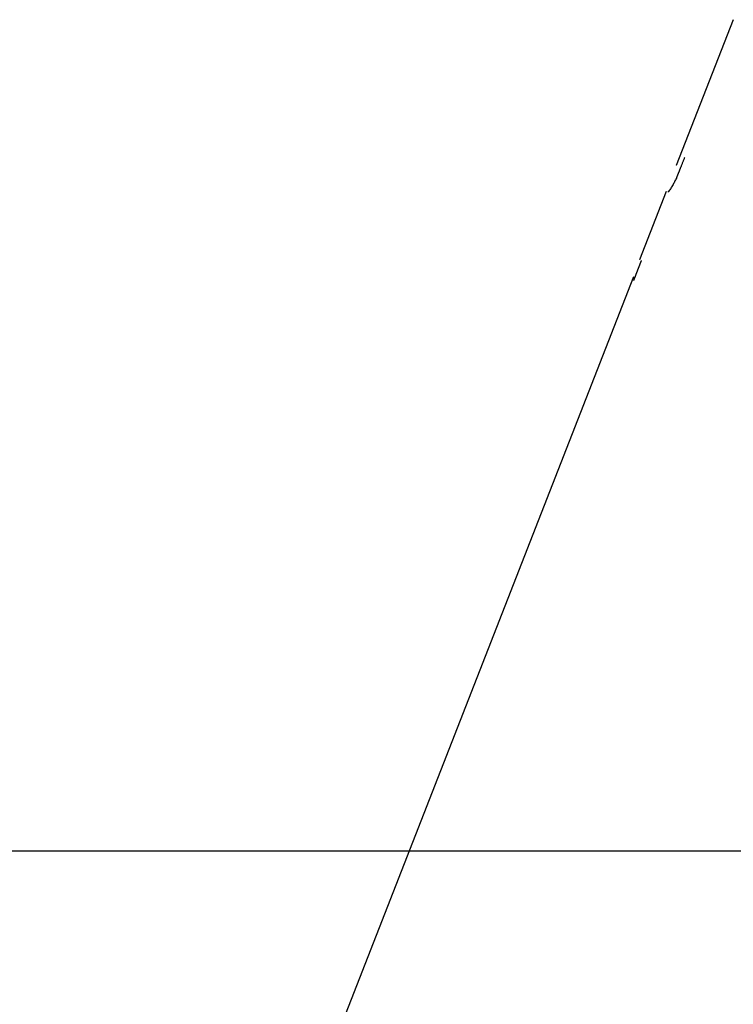
# Model space of a CAD drawing. Extents: x -36.7 to 36.7, y -37.5 to 37.5.
# Drawn here: x -0.5 to 1.3, y 17.2 to 19.7 of the extents above; entities that cross this region are included whole.
import ezdxf

# ---------------------------------------------------------------- set-up
doc = ezdxf.new("R2010")
doc.units = 0
doc.layers.get('0').update_dxf_attribs({"linetype": 'CONTINUOUS'})

msp = doc.modelspace()

# ---------------------------------------------------------------- linework, layer by layer
at = {"color": 0}
for points in [[(1.3078, 19.66), (1.1629, 19.2891)], [(1.3078, 19.66), (1.1629, 19.2891)], [(1.3078, 19.66), (1.1629, 19.2891)], [(1.3078, 19.66), (1.1629, 19.2891)], [(1.3078, 19.66), (1.1629, 19.2891)], [(1.3078, 19.66), (1.1629, 19.2891)], [(1.3078, 19.66), (1.1629, 19.2891)], [(1.3078, 19.66), (1.1629, 19.2891)], [(1.3078, 19.66), (1.1629, 19.2891)], [(1.3078, 19.66), (1.1629, 19.2891)], [(1.3078, 19.66), (1.1629, 19.2891)], [(1.3078, 19.66), (1.1629, 19.2891)], [(1.3078, 19.66), (1.1629, 19.2891)], [(1.3078, 19.66), (1.1629, 19.2891)], [(1.3078, 19.66), (1.1629, 19.2891)], [(1.3078, 19.66), (1.1629, 19.2891)], [(1.3078, 19.66), (1.1629, 19.2891)], [(1.3078, 19.66), (1.1629, 19.2891)], [(1.3078, 19.66), (1.1629, 19.2891)], [(1.3078, 19.66), (1.1629, 19.2891)], [(1.3078, 19.66), (1.1629, 19.2891)], [(1.3078, 19.66), (1.3078, 19.66)], [(1.1842, 19.31), (1.1842, 19.31), (1.1833, 19.3082), (1.1827, 19.3067), (1.1821, 19.3049), (1.1815, 19.3034), (1.1808, 19.3016), (1.1802, 19.3001), (1.1796, 19.2986), (1.179, 19.2971), (1.1781, 19.2953), (1.1775, 19.2938), (1.1769, 19.2921), (1.1763, 19.2906), (1.1757, 19.2888), (1.1751, 19.2873), (1.1745, 19.2858), (1.1739, 19.2843), (1.1739, 19.2843), (1.1736, 19.2837), (1.1733, 19.2831), (1.173, 19.2825), (1.173, 19.2822), (1.1727, 19.2816), (1.1726, 19.2813), (1.1723, 19.2807), (1.1723, 19.2804), (1.172, 19.2798), (1.1717, 19.2792), (1.1714, 19.2786), (1.1714, 19.2783), (1.1711, 19.2777), (1.1711, 19.2774), (1.1708, 19.2768), (1.1708, 19.2765), (1.1708, 19.2765), (1.1705, 19.2759), (1.1705, 19.2756), (1.1702, 19.2753), (1.1702, 19.275), (1.1699, 19.2745), (1.1699, 19.2742), (1.1696, 19.2739), (1.1696, 19.2736), (1.1693, 19.273), (1.1693, 19.2727), (1.169, 19.2724), (1.169, 19.2721), (1.1687, 19.2718), (1.1687, 19.2715), (1.1685, 19.2712), (1.1685, 19.2709), (1.1685, 19.2709), (1.1679, 19.27), (1.1676, 19.2691), (1.1673, 19.2682), (1.167, 19.2673), (1.1667, 19.2664), (1.1664, 19.2655), (1.1661, 19.2646), (1.1658, 19.264), (1.1652, 19.2631), (1.1649, 19.2622), (1.1646, 19.2613), (1.1643, 19.2607), (1.164, 19.2598), (1.1637, 19.2589), (1.1634, 19.258), (1.1631, 19.2574), (1.1631, 19.2574), (1.1619, 19.255), (1.1608, 19.2526), (1.1596, 19.2502), (1.1586, 19.2479), (1.1572, 19.2455), (1.156, 19.2433), (1.1547, 19.2409), (1.1535, 19.2388), (1.152, 19.2364), (1.1506, 19.2343), (1.1491, 19.2321), (1.1478, 19.23), (1.1462, 19.2279), (1.1447, 19.2258), (1.1432, 19.2237), (1.1417, 19.2216)], [(1.1842, 19.31), (1.1842, 19.31), (1.1833, 19.3082), (1.1827, 19.3067), (1.1821, 19.3049), (1.1815, 19.3034), (1.1808, 19.3016), (1.1802, 19.3001), (1.1796, 19.2986), (1.179, 19.2971), (1.1781, 19.2953), (1.1775, 19.2938), (1.1769, 19.2921), (1.1763, 19.2906), (1.1757, 19.2888), (1.1751, 19.2873), (1.1745, 19.2858), (1.1739, 19.2843), (1.1739, 19.2843), (1.1736, 19.2837), (1.1733, 19.2831), (1.173, 19.2825), (1.173, 19.2822), (1.1727, 19.2816), (1.1726, 19.2813), (1.1723, 19.2807), (1.1723, 19.2804), (1.172, 19.2798), (1.1717, 19.2792), (1.1714, 19.2786), (1.1714, 19.2783), (1.1711, 19.2777), (1.1711, 19.2774), (1.1708, 19.2768), (1.1708, 19.2765), (1.1708, 19.2765), (1.1705, 19.2759), (1.1705, 19.2756), (1.1702, 19.2753), (1.1702, 19.275), (1.1699, 19.2745), (1.1699, 19.2742), (1.1696, 19.2739), (1.1696, 19.2736), (1.1693, 19.273), (1.1693, 19.2727), (1.169, 19.2724), (1.169, 19.2721), (1.1687, 19.2718), (1.1687, 19.2715), (1.1685, 19.2712), (1.1685, 19.2709), (1.1685, 19.2709), (1.1679, 19.27), (1.1676, 19.2691), (1.1673, 19.2682), (1.167, 19.2673), (1.1667, 19.2664), (1.1664, 19.2655), (1.1661, 19.2646), (1.1658, 19.264), (1.1652, 19.2631), (1.1649, 19.2622), (1.1646, 19.2613), (1.1643, 19.2607), (1.164, 19.2598), (1.1637, 19.2589), (1.1634, 19.258), (1.1631, 19.2574), (1.1631, 19.2574), (1.1619, 19.255), (1.1608, 19.2526), (1.1596, 19.2502), (1.1586, 19.2479), (1.1572, 19.2455), (1.156, 19.2433), (1.1547, 19.2409), (1.1535, 19.2388), (1.152, 19.2364), (1.1506, 19.2343), (1.1491, 19.2321), (1.1478, 19.23), (1.1462, 19.2279), (1.1447, 19.2258), (1.1432, 19.2237), (1.1417, 19.2216)], [(1.1629, 19.2891), (1.1629, 19.2891)], [(1.1372, 19.2233), (1.0694, 19.05)], [(1.1372, 19.2233), (1.0694, 19.05)], [(1.1372, 19.2233), (1.0694, 19.05)], [(1.1372, 19.2233), (1.0694, 19.05)], [(1.1372, 19.2233), (1.0694, 19.05)], [(1.1372, 19.2233), (1.0694, 19.05)], [(1.1372, 19.2233), (1.0694, 19.05)], [(1.1372, 19.2233), (1.0694, 19.05)], [(1.1372, 19.2233), (1.0694, 19.05)], [(1.1372, 19.2233), (1.0694, 19.05)], [(1.1372, 19.2233), (1.0694, 19.05)], [(1.1372, 19.2233), (1.0694, 19.05)], [(1.1372, 19.2233), (1.0694, 19.05)], [(1.1372, 19.2233), (1.0694, 19.05)], [(1.1372, 19.2233), (1.0694, 19.05)], [(1.1372, 19.2233), (1.0694, 19.05)], [(1.1372, 19.2233), (1.0694, 19.05)], [(1.1372, 19.2233), (1.0694, 19.05)], [(1.1372, 19.2233), (1.0694, 19.05)], [(1.1372, 19.2233), (1.0694, 19.05)], [(1.1372, 19.2233), (1.0694, 19.05)], [(1.1372, 19.2233), (1.1372, 19.2233)], [(1.0739, 19.0482), (1.0733, 19.0465), (1.0733, 19.0465), (1.073, 19.0462), (1.073, 19.0462), (1.073, 19.0459), (1.073, 19.0459), (1.0729, 19.0456), (1.0729, 19.0456), (1.0729, 19.0456), (1.0729, 19.0456), (1.0726, 19.0453), (1.0726, 19.0453), (1.0726, 19.0451), (1.0726, 19.0451), (1.0726, 19.0448), (1.0726, 19.0448), (1.0726, 19.0448), (1.0726, 19.0448), (1.0726, 19.0448), (1.0723, 19.0445), (1.0723, 19.0445), (1.0723, 19.0442), (1.0723, 19.0442), (1.0722, 19.0439), (1.0722, 19.0439), (1.0722, 19.0439), (1.0722, 19.0439), (1.0719, 19.0436), (1.0719, 19.0436), (1.0719, 19.0434), (1.0719, 19.0434), (1.0719, 19.0431), (1.0719, 19.0431), (1.0719, 19.0431), (1.0719, 19.0431), (1.0719, 19.0431), (1.0716, 19.0428), (1.0716, 19.0428), (1.0716, 19.0425), (1.0716, 19.0425), (1.0716, 19.0422), (1.0716, 19.0422), (1.0716, 19.0422), (1.0716, 19.0422), (1.0713, 19.0419), (1.0713, 19.0419), (1.0713, 19.0417), (1.0713, 19.0417), (1.0713, 19.0414), (1.0713, 19.0414), (1.0713, 19.0414), (1.0713, 19.0414), (1.0713, 19.0414), (1.071, 19.0411), (1.071, 19.0411), (1.071, 19.0408), (1.071, 19.0408), (1.0709, 19.0405), (1.0709, 19.0405), (1.0709, 19.0405), (1.0709, 19.0405), (1.0706, 19.0402), (1.0706, 19.0402), (1.0706, 19.0401), (1.0706, 19.0401), (1.0706, 19.0398), (1.0706, 19.0398), (1.0706, 19.0398), (1.0706, 19.0398), (1.0706, 19.0398), (1.0703, 19.0395), (1.0703, 19.0395), (1.0703, 19.0392), (1.0703, 19.0392), (1.0703, 19.0389), (1.0703, 19.0389), (1.0703, 19.0389), (1.0703, 19.0389), (1.07, 19.0386), (1.07, 19.0386), (1.07, 19.0384), (1.07, 19.0384), (1.07, 19.0381), (1.07, 19.0381), (1.07, 19.0381), (1.07, 19.0381), (1.07, 19.0381), (1.0697, 19.0378), (1.0697, 19.0378), (1.0697, 19.0375), (1.0697, 19.0375), (1.0696, 19.0372), (1.0696, 19.0372), (1.0696, 19.0372), (1.0696, 19.0372), (1.0693, 19.0369), (1.0693, 19.0369), (1.0693, 19.0367), (1.0693, 19.0367), (1.0693, 19.0364), (1.0693, 19.0364), (1.0693, 19.0364), (1.0693, 19.0364), (1.0693, 19.0364), (1.069, 19.0361), (1.069, 19.0361), (1.069, 19.0358), (1.069, 19.0358), (1.069, 19.0355), (1.069, 19.0355), (1.069, 19.0355), (1.069, 19.0355), (1.0687, 19.0352), (1.0687, 19.0352), (1.0687, 19.035), (1.0687, 19.035), (1.0687, 19.0347), (1.0687, 19.0347), (1.0687, 19.0347), (1.0687, 19.0347), (1.0687, 19.0347), (1.0684, 19.0344), (1.0684, 19.0344), (1.0684, 19.0341), (1.0684, 19.0341), (1.0683, 19.0338), (1.0683, 19.0338), (1.0683, 19.0338), (1.0683, 19.0338), (1.068, 19.0335), (1.068, 19.0335), (1.068, 19.0333), (1.068, 19.0333), (1.068, 19.033), (1.068, 19.033), (1.068, 19.033), (1.068, 19.033), (1.068, 19.033), (1.0677, 19.0327), (1.0677, 19.0327), (1.0677, 19.0324), (1.0677, 19.0324), (1.0676, 19.0321), (1.0676, 19.0321), (1.0676, 19.0321), (1.0676, 19.0321), (1.0673, 19.0318), (1.0673, 19.0318), (1.0673, 19.0316), (1.0673, 19.0316), (1.0673, 19.0313), (1.0673, 19.0313), (1.0673, 19.0313), (1.0673, 19.0313), (1.0673, 19.0313), (1.067, 19.031), (1.067, 19.031), (1.067, 19.0307), (1.067, 19.0307), (1.067, 19.0304), (1.067, 19.0304), (1.067, 19.0304), (1.067, 19.0304), (1.0667, 19.0301), (1.0667, 19.0301), (1.0667, 19.0299), (1.0667, 19.0299), (1.0667, 19.0296), (1.0667, 19.0296), (1.0667, 19.0296), (1.0667, 19.0296), (1.0667, 19.0296), (1.0664, 19.0293), (1.0664, 19.0293), (1.0664, 19.029), (1.0664, 19.029), (1.0663, 19.0287), (1.0663, 19.0287), (1.0663, 19.0287), (1.0663, 19.0287), (1.066, 19.0284), (1.066, 19.0284), (1.066, 19.0282), (1.066, 19.0282), (1.066, 19.0279), (1.066, 19.0279), (1.066, 19.0279), (1.066, 19.0279), (1.066, 19.0279), (1.0657, 19.0276), (1.0657, 19.0276), (1.0657, 19.0273), (1.0657, 19.0273), (1.0657, 19.027), (1.0657, 19.027), (1.0657, 19.027), (1.0657, 19.027), (1.0654, 19.0267), (1.0654, 19.0267), (1.0654, 19.0265), (1.0654, 19.0265), (1.0654, 19.0262), (1.0654, 19.0262), (1.0654, 19.0262), (1.0654, 19.0262), (1.0654, 19.0262), (1.0651, 19.0259), (1.0651, 19.0259), (1.0651, 19.0256), (1.0651, 19.0256), (1.065, 19.0253), (1.065, 19.0253), (1.065, 19.0253), (1.065, 19.0253), (1.0647, 19.025), (1.0647, 19.025), (1.0647, 19.0248), (1.0647, 19.0248), (1.0647, 19.0245), (1.0647, 19.0245), (1.0647, 19.0245), (1.0647, 19.0245), (1.0647, 19.0245), (1.0644, 19.0242), (1.0644, 19.0242), (1.0644, 19.0239), (1.0644, 19.0239), (1.0644, 19.0236), (1.0644, 19.0236), (1.0644, 19.0236), (1.0644, 19.0236), (1.0641, 19.0233), (1.0641, 19.0233), (1.0641, 19.0231), (1.0641, 19.0231), (1.0641, 19.0228), (1.0641, 19.0228), (1.0641, 19.0228), (1.0641, 19.0228), (1.0641, 19.0228), (1.0638, 19.0225), (1.0638, 19.0225), (1.0638, 19.0222), (1.0638, 19.0222), (1.0637, 19.0219), (1.0637, 19.0219), (1.0637, 19.0219), (1.0637, 19.0219), (1.0634, 19.0216), (1.0634, 19.0216), (1.0634, 19.0214), (1.0634, 19.0214), (1.0634, 19.0211), (1.0634, 19.0211), (1.0634, 19.0211), (1.0634, 19.0211), (1.0634, 19.0211), (1.0631, 19.0208), (1.0631, 19.0208), (1.0631, 19.0205), (1.0631, 19.0205), (1.0631, 19.0202), (1.0631, 19.0202), (1.0631, 19.0202), (1.0631, 19.0202), (1.0628, 19.0199), (1.0628, 19.0199), (1.0628, 19.0198), (1.0628, 19.0198), (1.0628, 19.0195), (1.0628, 19.0195), (1.0628, 19.0195), (1.0628, 19.0195), (1.0628, 19.0195), (1.0625, 19.0192), (1.0625, 19.0192), (1.0625, 19.0189), (1.0625, 19.0189), (1.0624, 19.0186), (1.0624, 19.0186), (1.0624, 19.0186), (1.0624, 19.0186), (1.0621, 19.0183), (1.0621, 19.0183), (1.0621, 19.0181), (1.0621, 19.0181), (1.0621, 19.0178), (1.0621, 19.0178), (1.0621, 19.0178), (1.0621, 19.0178), (1.0621, 19.0178), (1.0618, 19.0175), (1.0618, 19.0175), (1.0618, 19.0172), (1.0618, 19.0172), (1.0618, 19.0169), (1.0618, 19.0169), (1.0618, 19.0169), (1.0618, 19.0169), (1.0615, 19.0166), (1.0615, 19.0166), (1.0615, 19.0164), (1.0615, 19.0164), (1.0615, 19.0161), (1.0615, 19.0161), (1.0615, 19.0161), (1.0615, 19.0161), (1.0615, 19.0161), (1.0612, 19.0158), (1.0612, 19.0158), (1.0612, 19.0155), (1.0612, 19.0155), (1.0612, 19.0152), (1.0612, 19.0152), (1.0612, 19.0152), (1.0612, 19.0152), (1.0609, 19.0149), (1.0609, 19.0149), (1.0609, 19.0147), (1.0609, 19.0147), (1.0609, 19.0144), (1.0609, 19.0144), (1.0609, 19.0144), (1.0609, 19.0144), (1.0609, 19.0144), (1.0606, 19.0141), (1.0606, 19.0141), (1.0606, 19.0138), (1.0606, 19.0138), (1.0605, 19.0135), (1.0605, 19.0135), (1.0605, 19.0135), (1.0605, 19.0135), (1.0602, 19.0132), (1.0602, 19.0132), (1.0602, 19.013), (1.0602, 19.013), (1.0602, 19.0127), (1.0602, 19.0127), (1.0602, 19.0127), (1.0602, 19.0127), (1.0602, 19.0127), (1.0599, 19.0124), (1.0599, 19.0124), (1.0599, 19.0121), (1.0599, 19.0121), (1.0599, 19.0118), (1.0599, 19.0118), (1.0599, 19.0118), (1.0599, 19.0118), (1.0596, 19.0115), (1.0596, 19.0115), (1.0596, 19.0113), (1.0596, 19.0113), (1.0596, 19.011), (1.0596, 19.011), (1.0596, 19.011), (1.0596, 19.011), (1.0596, 19.011), (1.0593, 19.0107), (1.0593, 19.0107), (1.0593, 19.0104), (1.0593, 19.0104), (1.0592, 19.0101), (1.0592, 19.0101), (1.0592, 19.0101), (1.0592, 19.0101), (1.0589, 19.0098), (1.0589, 19.0098), (1.0589, 19.0095), (1.0589, 19.0095), (1.0589, 19.0092), (1.0589, 19.0092), (1.0589, 19.0092), (1.0589, 19.0092), (1.0589, 19.0092), (1.0586, 19.0089), (1.0586, 19.0089), (1.0586, 19.0086), (1.0586, 19.0086), (1.0586, 19.0083), (1.0586, 19.0083), (1.0586, 19.0083), (1.0586, 19.0083), (1.0583, 19.008), (1.0583, 19.008), (1.0583, 19.0079), (1.0583, 19.0079), (1.0583, 19.0076), (1.0583, 19.0076), (1.0583, 19.0076), (1.0583, 19.0076), (1.0583, 19.0076), (1.058, 19.0073), (1.058, 19.0073), (1.058, 19.007), (1.058, 19.007), (1.058, 19.0067), (1.058, 19.0067), (1.058, 19.0067), (1.058, 19.0067), (1.0577, 19.0064), (1.0577, 19.0064), (1.0577, 19.0064), (1.0577, 19.0064), (1.0577, 19.0061), (1.0577, 19.0061), (1.0577, 19.0061), (1.0577, 19.0061), (1.0577, 19.0061), (1.0574, 19.0058), (1.0574, 19.0058), (1.0574, 19.0055), (1.0574, 19.0055), (1.0573, 19.0052), (1.0573, 19.0052), (1.0573, 19.0051), (1.0573, 19.0051), (1.057, 19.0048), (1.057, 19.0048), (1.057, 19.0045), (1.057, 19.0045), (1.057, 19.0042), (1.057, 19.0042), (1.057, 19.0042), (1.057, 19.0042), (1.057, 19.0042), (1.0567, 19.0039), (1.0567, 19.0036), (1.0567, 19.0033), (1.0567, 19.0033), (1.0564, 19.003), (1.0564, 19.003), (1.0564, 19.0027), (1.0564, 19.0027), (1.0561, 19.0024), (1.0561, 19.0022), (1.0561, 19.0019), (1.0561, 19.0019), (1.0559, 19.0016), (1.0559, 19.0016), (1.0559, 19.0013), (1.0559, 19.0013), (1.0559, 19.0013), (1.0556, 19.001), (1.0556, 19.0007), (1.0553, 19.0004), (1.0553, 19.0001), (1.055, 18.9998), (1.055, 18.9995), (1.055, 18.9992), (1.055, 18.9992), (1.0547, 18.9989), (1.0547, 18.9986), (1.0547, 18.9983), (1.0547, 18.9983), (1.0544, 18.998), (1.0544, 18.9977), (1.0544, 18.9974), (1.0544, 18.9974)], [(1.0739, 19.0482), (1.0733, 19.0465), (1.0733, 19.0465), (1.073, 19.0462), (1.073, 19.0462), (1.073, 19.0459), (1.073, 19.0459), (1.0729, 19.0456), (1.0729, 19.0456), (1.0729, 19.0456), (1.0729, 19.0456), (1.0726, 19.0453), (1.0726, 19.0453), (1.0726, 19.0451), (1.0726, 19.0451), (1.0726, 19.0448), (1.0726, 19.0448), (1.0726, 19.0448), (1.0726, 19.0448), (1.0726, 19.0448), (1.0723, 19.0445), (1.0723, 19.0445), (1.0723, 19.0442), (1.0723, 19.0442), (1.0722, 19.0439), (1.0722, 19.0439), (1.0722, 19.0439), (1.0722, 19.0439), (1.0719, 19.0436), (1.0719, 19.0436), (1.0719, 19.0434), (1.0719, 19.0434), (1.0719, 19.0431), (1.0719, 19.0431), (1.0719, 19.0431), (1.0719, 19.0431), (1.0719, 19.0431), (1.0716, 19.0428), (1.0716, 19.0428), (1.0716, 19.0425), (1.0716, 19.0425), (1.0716, 19.0422), (1.0716, 19.0422), (1.0716, 19.0422), (1.0716, 19.0422), (1.0713, 19.0419), (1.0713, 19.0419), (1.0713, 19.0417), (1.0713, 19.0417), (1.0713, 19.0414), (1.0713, 19.0414), (1.0713, 19.0414), (1.0713, 19.0414), (1.0713, 19.0414), (1.071, 19.0411), (1.071, 19.0411), (1.071, 19.0408), (1.071, 19.0408), (1.0709, 19.0405), (1.0709, 19.0405), (1.0709, 19.0405), (1.0709, 19.0405), (1.0706, 19.0402), (1.0706, 19.0402), (1.0706, 19.0401), (1.0706, 19.0401), (1.0706, 19.0398), (1.0706, 19.0398), (1.0706, 19.0398), (1.0706, 19.0398), (1.0706, 19.0398), (1.0703, 19.0395), (1.0703, 19.0395), (1.0703, 19.0392), (1.0703, 19.0392), (1.0703, 19.0389), (1.0703, 19.0389), (1.0703, 19.0389), (1.0703, 19.0389), (1.07, 19.0386), (1.07, 19.0386), (1.07, 19.0384), (1.07, 19.0384), (1.07, 19.0381), (1.07, 19.0381), (1.07, 19.0381), (1.07, 19.0381), (1.07, 19.0381), (1.0697, 19.0378), (1.0697, 19.0378), (1.0697, 19.0375), (1.0697, 19.0375), (1.0696, 19.0372), (1.0696, 19.0372), (1.0696, 19.0372), (1.0696, 19.0372), (1.0693, 19.0369), (1.0693, 19.0369), (1.0693, 19.0367), (1.0693, 19.0367), (1.0693, 19.0364), (1.0693, 19.0364), (1.0693, 19.0364), (1.0693, 19.0364), (1.0693, 19.0364), (1.069, 19.0361), (1.069, 19.0361), (1.069, 19.0358), (1.069, 19.0358), (1.069, 19.0355), (1.069, 19.0355), (1.069, 19.0355), (1.069, 19.0355), (1.0687, 19.0352), (1.0687, 19.0352), (1.0687, 19.035), (1.0687, 19.035), (1.0687, 19.0347), (1.0687, 19.0347), (1.0687, 19.0347), (1.0687, 19.0347), (1.0687, 19.0347), (1.0684, 19.0344), (1.0684, 19.0344), (1.0684, 19.0341), (1.0684, 19.0341), (1.0683, 19.0338), (1.0683, 19.0338), (1.0683, 19.0338), (1.0683, 19.0338), (1.068, 19.0335), (1.068, 19.0335), (1.068, 19.0333), (1.068, 19.0333), (1.068, 19.033), (1.068, 19.033), (1.068, 19.033), (1.068, 19.033), (1.068, 19.033), (1.0677, 19.0327), (1.0677, 19.0327), (1.0677, 19.0324), (1.0677, 19.0324), (1.0676, 19.0321), (1.0676, 19.0321), (1.0676, 19.0321), (1.0676, 19.0321), (1.0673, 19.0318), (1.0673, 19.0318), (1.0673, 19.0316), (1.0673, 19.0316), (1.0673, 19.0313), (1.0673, 19.0313), (1.0673, 19.0313), (1.0673, 19.0313), (1.0673, 19.0313), (1.067, 19.031), (1.067, 19.031), (1.067, 19.0307), (1.067, 19.0307), (1.067, 19.0304), (1.067, 19.0304), (1.067, 19.0304), (1.067, 19.0304), (1.0667, 19.0301), (1.0667, 19.0301), (1.0667, 19.0299), (1.0667, 19.0299), (1.0667, 19.0296), (1.0667, 19.0296), (1.0667, 19.0296), (1.0667, 19.0296), (1.0667, 19.0296), (1.0664, 19.0293), (1.0664, 19.0293), (1.0664, 19.029), (1.0664, 19.029), (1.0663, 19.0287), (1.0663, 19.0287), (1.0663, 19.0287), (1.0663, 19.0287), (1.066, 19.0284), (1.066, 19.0284), (1.066, 19.0282), (1.066, 19.0282), (1.066, 19.0279), (1.066, 19.0279), (1.066, 19.0279), (1.066, 19.0279), (1.066, 19.0279), (1.0657, 19.0276), (1.0657, 19.0276), (1.0657, 19.0273), (1.0657, 19.0273), (1.0657, 19.027), (1.0657, 19.027), (1.0657, 19.027), (1.0657, 19.027), (1.0654, 19.0267), (1.0654, 19.0267), (1.0654, 19.0265), (1.0654, 19.0265), (1.0654, 19.0262), (1.0654, 19.0262), (1.0654, 19.0262), (1.0654, 19.0262), (1.0654, 19.0262), (1.0651, 19.0259), (1.0651, 19.0259), (1.0651, 19.0256), (1.0651, 19.0256), (1.065, 19.0253), (1.065, 19.0253), (1.065, 19.0253), (1.065, 19.0253), (1.0647, 19.025), (1.0647, 19.025), (1.0647, 19.0248), (1.0647, 19.0248), (1.0647, 19.0245), (1.0647, 19.0245), (1.0647, 19.0245), (1.0647, 19.0245), (1.0647, 19.0245), (1.0644, 19.0242), (1.0644, 19.0242), (1.0644, 19.0239), (1.0644, 19.0239), (1.0644, 19.0236), (1.0644, 19.0236), (1.0644, 19.0236), (1.0644, 19.0236), (1.0641, 19.0233), (1.0641, 19.0233), (1.0641, 19.0231), (1.0641, 19.0231), (1.0641, 19.0228), (1.0641, 19.0228), (1.0641, 19.0228), (1.0641, 19.0228), (1.0641, 19.0228), (1.0638, 19.0225), (1.0638, 19.0225), (1.0638, 19.0222), (1.0638, 19.0222), (1.0637, 19.0219), (1.0637, 19.0219), (1.0637, 19.0219), (1.0637, 19.0219), (1.0634, 19.0216), (1.0634, 19.0216), (1.0634, 19.0214), (1.0634, 19.0214), (1.0634, 19.0211), (1.0634, 19.0211), (1.0634, 19.0211), (1.0634, 19.0211), (1.0634, 19.0211), (1.0631, 19.0208), (1.0631, 19.0208), (1.0631, 19.0205), (1.0631, 19.0205), (1.0631, 19.0202), (1.0631, 19.0202), (1.0631, 19.0202), (1.0631, 19.0202), (1.0628, 19.0199), (1.0628, 19.0199), (1.0628, 19.0198), (1.0628, 19.0198), (1.0628, 19.0195), (1.0628, 19.0195), (1.0628, 19.0195), (1.0628, 19.0195), (1.0628, 19.0195), (1.0625, 19.0192), (1.0625, 19.0192), (1.0625, 19.0189), (1.0625, 19.0189), (1.0624, 19.0186), (1.0624, 19.0186), (1.0624, 19.0186), (1.0624, 19.0186), (1.0621, 19.0183), (1.0621, 19.0183), (1.0621, 19.0181), (1.0621, 19.0181), (1.0621, 19.0178), (1.0621, 19.0178), (1.0621, 19.0178), (1.0621, 19.0178), (1.0621, 19.0178), (1.0618, 19.0175), (1.0618, 19.0175), (1.0618, 19.0172), (1.0618, 19.0172), (1.0618, 19.0169), (1.0618, 19.0169), (1.0618, 19.0169), (1.0618, 19.0169), (1.0615, 19.0166), (1.0615, 19.0166), (1.0615, 19.0164), (1.0615, 19.0164), (1.0615, 19.0161), (1.0615, 19.0161), (1.0615, 19.0161), (1.0615, 19.0161), (1.0615, 19.0161), (1.0612, 19.0158), (1.0612, 19.0158), (1.0612, 19.0155), (1.0612, 19.0155), (1.0612, 19.0152), (1.0612, 19.0152), (1.0612, 19.0152), (1.0612, 19.0152), (1.0609, 19.0149), (1.0609, 19.0149), (1.0609, 19.0147), (1.0609, 19.0147), (1.0609, 19.0144), (1.0609, 19.0144), (1.0609, 19.0144), (1.0609, 19.0144), (1.0609, 19.0144), (1.0606, 19.0141), (1.0606, 19.0141), (1.0606, 19.0138), (1.0606, 19.0138), (1.0605, 19.0135), (1.0605, 19.0135), (1.0605, 19.0135), (1.0605, 19.0135), (1.0602, 19.0132), (1.0602, 19.0132), (1.0602, 19.013), (1.0602, 19.013), (1.0602, 19.0127), (1.0602, 19.0127), (1.0602, 19.0127), (1.0602, 19.0127), (1.0602, 19.0127), (1.0599, 19.0124), (1.0599, 19.0124), (1.0599, 19.0121), (1.0599, 19.0121), (1.0599, 19.0118), (1.0599, 19.0118), (1.0599, 19.0118), (1.0599, 19.0118), (1.0596, 19.0115), (1.0596, 19.0115), (1.0596, 19.0113), (1.0596, 19.0113), (1.0596, 19.011), (1.0596, 19.011), (1.0596, 19.011), (1.0596, 19.011), (1.0596, 19.011), (1.0593, 19.0107), (1.0593, 19.0107), (1.0593, 19.0104), (1.0593, 19.0104), (1.0592, 19.0101), (1.0592, 19.0101), (1.0592, 19.0101), (1.0592, 19.0101), (1.0589, 19.0098), (1.0589, 19.0098), (1.0589, 19.0095), (1.0589, 19.0095), (1.0589, 19.0092), (1.0589, 19.0092), (1.0589, 19.0092), (1.0589, 19.0092), (1.0589, 19.0092), (1.0586, 19.0089), (1.0586, 19.0089), (1.0586, 19.0086), (1.0586, 19.0086), (1.0586, 19.0083), (1.0586, 19.0083), (1.0586, 19.0083), (1.0586, 19.0083), (1.0583, 19.008), (1.0583, 19.008), (1.0583, 19.0079), (1.0583, 19.0079), (1.0583, 19.0076), (1.0583, 19.0076), (1.0583, 19.0076), (1.0583, 19.0076), (1.0583, 19.0076), (1.058, 19.0073), (1.058, 19.0073), (1.058, 19.007), (1.058, 19.007), (1.058, 19.0067), (1.058, 19.0067), (1.058, 19.0067), (1.058, 19.0067), (1.0577, 19.0064), (1.0577, 19.0064), (1.0577, 19.0064), (1.0577, 19.0064), (1.0577, 19.0061), (1.0577, 19.0061), (1.0577, 19.0061), (1.0577, 19.0061), (1.0577, 19.0061), (1.0574, 19.0058), (1.0574, 19.0058), (1.0574, 19.0055), (1.0574, 19.0055), (1.0573, 19.0052), (1.0573, 19.0052), (1.0573, 19.0051), (1.0573, 19.0051), (1.057, 19.0048), (1.057, 19.0048), (1.057, 19.0045), (1.057, 19.0045), (1.057, 19.0042), (1.057, 19.0042), (1.057, 19.0042), (1.057, 19.0042), (1.057, 19.0042), (1.0567, 19.0039), (1.0567, 19.0036), (1.0567, 19.0033), (1.0567, 19.0033), (1.0564, 19.003), (1.0564, 19.003), (1.0564, 19.0027), (1.0564, 19.0027), (1.0561, 19.0024), (1.0561, 19.0022), (1.0561, 19.0019), (1.0561, 19.0019), (1.0559, 19.0016), (1.0559, 19.0016), (1.0559, 19.0013), (1.0559, 19.0013), (1.0559, 19.0013), (1.0556, 19.001), (1.0556, 19.0007), (1.0553, 19.0004), (1.0553, 19.0001), (1.055, 18.9998), (1.055, 18.9995), (1.055, 18.9992), (1.055, 18.9992), (1.0547, 18.9989), (1.0547, 18.9986), (1.0547, 18.9983), (1.0547, 18.9983), (1.0544, 18.998), (1.0544, 18.9977), (1.0544, 18.9974), (1.0544, 18.9974)], [(1.0694, 19.05), (1.0694, 19.05)], [(1.0543, 19.0065), (-1.4702, 12.5465)], [(1.0543, 19.0065), (-1.4702, 12.5465)], [(1.0543, 19.0065), (-1.4702, 12.5465)], [(1.0543, 19.0065), (-1.4702, 12.5465)], [(1.0543, 19.0065), (-1.4702, 12.5465)], [(1.0543, 19.0065), (-1.4702, 12.5465)], [(1.0543, 19.0065), (-1.4702, 12.5465)], [(1.0543, 19.0065), (-1.4702, 12.5465)], [(1.0543, 19.0065), (-1.4702, 12.5465)], [(1.0543, 19.0065), (-1.4702, 12.5465)], [(1.0543, 19.0065), (-1.4702, 12.5465)], [(1.0543, 19.0065), (-1.4702, 12.5465)], [(1.0543, 19.0065), (-1.4702, 12.5465)], [(1.0543, 19.0065), (-1.4702, 12.5465)], [(1.0543, 19.0065), (-1.4702, 12.5465)], [(1.0543, 19.0065), (-1.4702, 12.5465)], [(1.0543, 19.0065), (-1.4702, 12.5465)], [(1.0543, 19.0065), (-1.4702, 12.5465)], [(1.0543, 19.0065), (-1.4702, 12.5465)], [(1.0543, 19.0065), (-1.4702, 12.5465)], [(1.0543, 19.0065), (-1.4702, 12.5465)], [(1.0543, 19.0065), (1.0543, 19.0065)], [(25.8111, 17.5467), (-34.1889, 17.5467)], [(25.8111, 17.5467), (-34.1889, 17.5467)], [(25.8111, 17.5467), (-34.1889, 17.5467)], [(25.8111, 17.5467), (-34.1889, 17.5467)], [(25.8111, 17.5467), (-34.1889, 17.5467)], [(25.8111, 17.5467), (-34.1889, 17.5467)], [(25.8111, 17.5467), (-34.1889, 17.5467)], [(25.8111, 17.5467), (-34.1889, 17.5467)], [(25.8111, 17.5467), (-34.1889, 17.5467)], [(25.8111, 17.5467), (-34.1889, 17.5467)], [(25.8111, 17.5467), (-34.1889, 17.5467)], [(25.8111, 17.5467), (-34.1889, 17.5467)], [(25.8111, 17.5467), (-34.1889, 17.5467)], [(25.8111, 17.5467), (-34.1889, 17.5467)], [(25.8111, 17.5467), (-34.1889, 17.5467)], [(25.8111, 17.5467), (-34.1889, 17.5467)], [(25.8111, 17.5467), (-34.1889, 17.5467)], [(25.8111, 17.5467), (-34.1889, 17.5467)], [(25.8111, 17.5467), (-34.1889, 17.5467)], [(25.8111, 17.5467), (-34.1889, 17.5467)], [(25.8111, 17.5467), (-34.1889, 17.5467)]]:
    msp.add_lwpolyline(points, dxfattribs=at)

doc.saveas('drawing.dxf')
